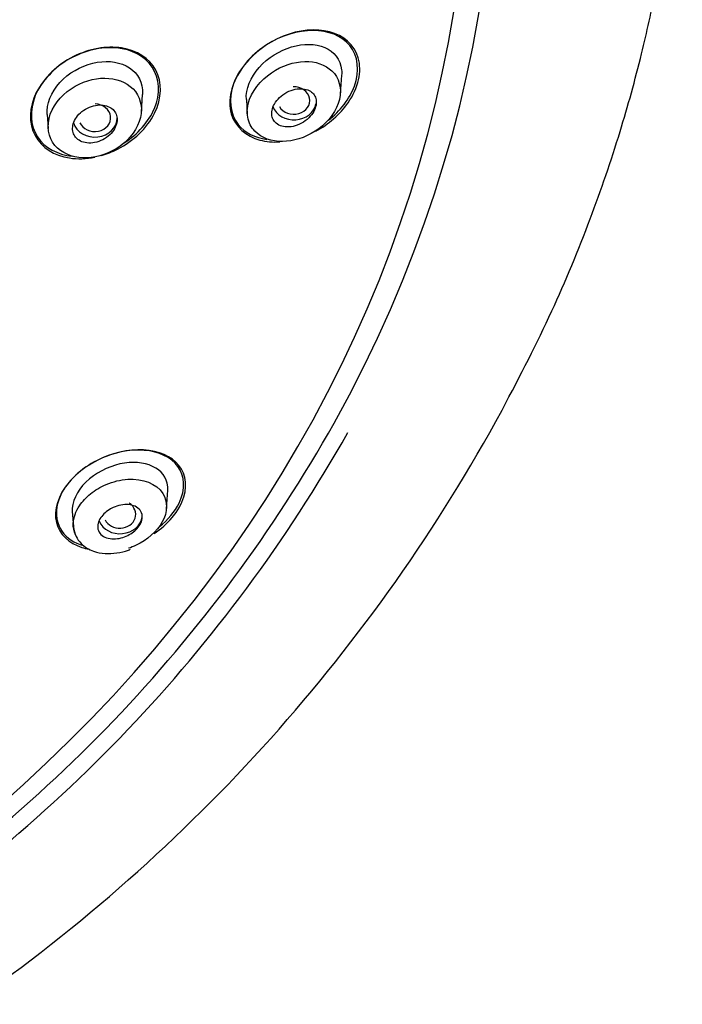
# Model space of a CAD drawing. Units: millimetres. Extents: x -18 to 930, y -18 to 1901.
# Drawn here: x 241 to 262, y 1408 to 1439 of the extents above; entities that cross this region are included whole.
import ezdxf

# ---------------------------------------------------------------- set-up
doc = ezdxf.new("R2010")
doc.units = ezdxf.units.MM
for name, color, linetype in [('$DDT_AUDIT_GENERATED_(168)', 7, 'Continuous'), ('$DDT_AUDIT_GENERATED_(7D8)', 7, 'Continuous'), ('$DDT_AUDIT_GENERATED_(AD1)', 7, 'Continuous'), ('Default', 7, 'Continuous')]:
    doc.layers.add(name, color=color, linetype=linetype)

# ---------------------------------------------------------------- blocks, each defined once
blk = doc.blocks.new('SE')
at = {"layer": '$DDT_AUDIT_GENERATED_(168)', "color": 7, "linetype": 'Continuous'}
blk.add_ellipse((204.75, 1445.396), major_axis=(-50.8, 0), ratio=0.866025, start_param=1.612749, end_param=4.349984, dxfattribs=at)
for points, knots in [([(251.751, 1436.487), (252.071, 1436.949), (252.189, 1437.481), (251.946, 1438.31), (251.603, 1438.6), (250.734, 1438.83), (250.212, 1438.78), (249.203, 1438.372), (248.716, 1438.008), (248.081, 1437.099), (247.957, 1436.563), (248.2, 1435.723), (248.546, 1435.43), (249.173, 1435.262), (249.385, 1435.244), (249.605, 1435.257)], [0, 0, 0, 0, 0.125, 0.125, 0.25, 0.25, 0.375, 0.375, 0.5, 0.5, 0.625, 0.625, 0.75, 0.75, 0.8056479, 0.8056479, 0.8056479, 0.8056479]), ([(251.803, 1438.281), (251.287, 1438.915), (250.115, 1438.899), (248.729, 1438.006), (248.33, 1437.556), (247.979, 1436.606), (248.042, 1436.124), (248.507, 1435.545), (248.829, 1435.387), (249.197, 1435.337)], [0, 0, 0, 0, 0.25, 0.25, 0.375, 0.375, 0.5, 0.5, 0.6017794, 0.6017794, 0.6017794, 0.6017794]), ([(245.713, 1437.512), (245.508, 1437.893), (245.111, 1438.134), (244.162, 1438.281), (243.615, 1438.184), (242.63, 1437.686), (242.191, 1437.273), (241.728, 1436.345), (241.714, 1435.837), (242.123, 1435.071), (242.527, 1434.825), (243.251, 1434.713), (243.524, 1434.723), (243.798, 1434.778)], [0, 0, 0, 0, 0.125, 0.125, 0.25, 0.25, 0.375, 0.375, 0.5, 0.5, 0.625, 0.625, 0.6913391, 0.6913391, 0.6913391, 0.6913391]), ([(245.597, 1437.606), (245.363, 1437.956), (244.955, 1438.163), (244.004, 1438.25), (243.47, 1438.129), (242.525, 1437.593), (242.121, 1437.17), (241.736, 1436.251), (241.764, 1435.765), (242.224, 1435.068), (242.626, 1434.858), (243.085, 1434.808)], [0, 0, 0, 0, 0.125, 0.125, 0.25, 0.25, 0.375, 0.375, 0.5, 0.5, 0.6219839, 0.6219839, 0.6219839, 0.6219839]), ([(251.13, 1435.935), (251.496, 1436.224), (251.8, 1436.607), (252.124, 1437.484), (252.06, 1437.964), (251.803, 1438.281)], [0.7702516, 0.7702516, 0.7702516, 0.7702516, 0.875, 0.875, 1, 1, 1, 1]), ([(244.722, 1435.228), (245.138, 1435.497), (245.492, 1435.887), (245.86, 1436.77), (245.831, 1437.256), (245.597, 1437.606)], [0.7610434, 0.7610434, 0.7610434, 0.7610434, 0.875, 0.875, 1, 1, 1, 1]), ([(244.003, 1434.828), (244.176, 1434.877), (244.348, 1434.944), (245.003, 1435.278), (245.441, 1435.691), (245.905, 1436.625), (245.919, 1437.132), (245.713, 1437.512)], [0.7079272, 0.7079272, 0.7079272, 0.7079272, 0.75, 0.75, 0.875, 0.875, 1, 1, 1, 1]), ([(246.229, 1423.46), (246.578, 1423.875), (246.713, 1424.345), (246.533, 1425.088), (246.236, 1425.361), (245.42, 1425.624), (244.907, 1425.617), (243.857, 1425.296), (243.331, 1424.974), (242.641, 1424.157), (242.499, 1423.681), (242.681, 1422.925), (242.982, 1422.651), (243.458, 1422.497), (243.532, 1422.479), (243.609, 1422.465)], [0, 0, 0, 0, 0.125, 0.125, 0.25, 0.25, 0.375, 0.375, 0.5, 0.5, 0.625, 0.625, 0.75, 0.75, 0.7717082, 0.7717082, 0.7717082, 0.7717082]), ([(246.407, 1425.059), (245.977, 1425.653), (244.861, 1425.757), (243.369, 1425.002), (242.935, 1424.597), (242.524, 1423.747), (242.554, 1423.319), (242.917, 1422.811), (243.152, 1422.66), (243.436, 1422.576)], [0, 0, 0, 0, 0.25, 0.25, 0.375, 0.375, 0.5, 0.5, 0.5876716, 0.5876716, 0.5876716, 0.5876716]), ([(245.82, 1423.162), (246.091, 1423.382), (246.315, 1423.644), (246.651, 1424.34), (246.621, 1424.762), (246.407, 1425.059)], [0.7959427, 0.7959427, 0.7959427, 0.7959427, 0.875, 0.875, 1, 1, 1, 1])]:
    blk.add_open_spline(points, degree=3, knots=knots, dxfattribs=at)
for points in [[(250.738, 1435.595), (251.13, 1435.808), (251.495, 1436.117), (251.751, 1436.487)], [(245.655, 1422.954), (245.872, 1423.099), (246.069, 1423.27), (246.229, 1423.46)]]:
    blk.add_open_spline(points, degree=3, dxfattribs=at)
at = {"layer": '$DDT_AUDIT_GENERATED_(7D8)', "color": 7, "linetype": 'Continuous'}
for p, q in [((251.508, 1436.769), (251.549, 1437.352)), ((245.257, 1436.195), (245.295, 1436.745)), ((248.554, 1436.585), (248.585, 1436.129)), ((242.3, 1436.121), (242.331, 1435.674)), ((246.045, 1423.735), (246.085, 1424.318)), ((243.089, 1423.644), (243.122, 1423.179))]:
    blk.add_line(p, q, dxfattribs=at)
for centre, major_axis, ratio, start_param, end_param in [((250.041, 1436.557), (-0.504, 0.005), 0.859292, 0.474664, 4.750924), ((243.792, 1436.015), (-0.502, 0.003), 0.862211, 0.37117, 4.684664), ((250.051, 1436.555), (-0.7, 0), 0.866025, 0.334258, 2.96706), ((243.798, 1436.014), (-0.7, 0), 0.866025, 0.270988, 3.141593), ((244.579, 1423.559), (-0.503, 0.012), 0.862297, 0.436371, 4.100671), ((244.587, 1423.554), (-0.7, 0), 0.866025, 0.354015, 3.022064)]:
    blk.add_ellipse(centre, major_axis=major_axis, ratio=ratio, start_param=start_param, end_param=end_param, dxfattribs=at)
for points, knots in [([(248.554, 1436.585), (248.532, 1436.91), (248.684, 1437.29), (249.507, 1438.223), (250.435, 1438.474), (251.304, 1438.1), (251.513, 1437.845), (251.552, 1437.462), (251.552, 1437.406), (251.547, 1437.348)], [0.1280563, 0.1280563, 0.1280563, 0.1280563, 0.25, 0.25, 0.5, 0.5, 0.625, 0.625, 0.6458029, 0.6458029, 0.6458029, 0.6458029]), ([(242.301, 1436.117), (242.298, 1436.156), (242.297, 1436.196), (242.314, 1436.578), (242.506, 1436.948), (243.105, 1437.51), (243.495, 1437.696), (244.247, 1437.821), (244.617, 1437.761), (245.148, 1437.411), (245.311, 1437.111), (245.296, 1436.761), (245.296, 1436.751), (245.295, 1436.741)], [0.1101116, 0.1101116, 0.1101116, 0.1101116, 0.125, 0.125, 0.25, 0.25, 0.375, 0.375, 0.5, 0.5, 0.625, 0.625, 0.628591, 0.628591, 0.628591, 0.628591]), ([(251.319, 1437.402), (250.941, 1437.869), (250.159, 1437.907), (249.126, 1437.311), (248.797, 1436.978), (248.587, 1436.405), (248.567, 1436.207), (248.628, 1435.86), (248.707, 1435.712), (249.033, 1435.365), (249.354, 1435.266), (250.026, 1435.275), (250.39, 1435.385), (251.032, 1435.794), (251.319, 1436.112), (251.566, 1436.812), (251.507, 1437.169), (251.319, 1437.402)], [0, 0, 0, 0, 0.25, 0.25, 0.375, 0.375, 0.4375, 0.4375, 0.5, 0.5, 0.625, 0.625, 0.75, 0.75, 0.875, 0.875, 1, 1, 1, 1]), ([(245.072, 1436.836), (244.695, 1437.33), (243.863, 1437.396), (242.835, 1436.813), (242.527, 1436.489), (242.269, 1435.768), (242.336, 1435.394), (242.749, 1434.902), (243.072, 1434.774), (243.764, 1434.745), (244.143, 1434.845), (244.794, 1435.243), (245.074, 1435.553), (245.313, 1436.239), (245.261, 1436.589), (245.072, 1436.836)], [0, 0, 0, 0, 0.25, 0.25, 0.375, 0.375, 0.5, 0.5, 0.625, 0.625, 0.75, 0.75, 0.875, 0.875, 1, 1, 1, 1]), ([(249.457, 1435.874), (249.501, 1435.826), (249.559, 1435.789), (249.623, 1435.765), (249.686, 1435.74), (249.759, 1435.727), (249.834, 1435.725), (249.915, 1435.724), (250.001, 1435.736), (250.086, 1435.761), (250.174, 1435.787), (250.264, 1435.827), (250.346, 1435.879), (250.424, 1435.929), (250.499, 1435.991), (250.561, 1436.06), (250.616, 1436.123), (250.663, 1436.193), (250.696, 1436.264), (250.724, 1436.327), (250.743, 1436.393), (250.749, 1436.455), (250.755, 1436.514), (250.749, 1436.571), (250.735, 1436.623), (250.719, 1436.675), (250.694, 1436.723), (250.66, 1436.763), (250.624, 1436.806), (250.578, 1436.842), (250.526, 1436.868), (250.469, 1436.898), (250.403, 1436.916), (250.333, 1436.924), (250.256, 1436.932), (250.172, 1436.928), (250.089, 1436.911), (250.001, 1436.893), (249.911, 1436.86), (249.826, 1436.815), (249.743, 1436.771), (249.663, 1436.714), (249.594, 1436.648), (249.531, 1436.588), (249.476, 1436.519), (249.436, 1436.447), (249.4, 1436.383), (249.374, 1436.316), (249.361, 1436.25), (249.349, 1436.19), (249.348, 1436.13), (249.358, 1436.076), (249.367, 1436.021), (249.387, 1435.97), (249.416, 1435.927), (249.428, 1435.908), (249.442, 1435.89), (249.457, 1435.874)], [0, 0, 0, 0, 0.057333, 0.057333, 0.057333, 0.114402, 0.114402, 0.114402, 0.175983, 0.175983, 0.175983, 0.239664, 0.239664, 0.239664, 0.30049, 0.30049, 0.30049, 0.35473, 0.35473, 0.35473, 0.402738, 0.402738, 0.402738, 0.447873, 0.447873, 0.447873, 0.493801, 0.493801, 0.493801, 0.543367, 0.543367, 0.543367, 0.598329, 0.598329, 0.598329, 0.65877, 0.65877, 0.65877, 0.722284, 0.722284, 0.722284, 0.784199, 0.784199, 0.784199, 0.840206, 0.840206, 0.840206, 0.889609, 0.889609, 0.889609, 0.935199, 0.935199, 0.935199, 0.980629, 0.980629, 0.980629, 1, 1, 1, 1]), ([(243.19, 1435.406), (243.231, 1435.355), (243.284, 1435.313), (243.345, 1435.283), (243.406, 1435.253), (243.475, 1435.233), (243.549, 1435.225), (243.626, 1435.216), (243.709, 1435.22), (243.791, 1435.236), (243.876, 1435.253), (243.962, 1435.283), (244.043, 1435.325), (244.122, 1435.365), (244.198, 1435.418), (244.263, 1435.48), (244.323, 1435.536), (244.376, 1435.602), (244.415, 1435.671), (244.451, 1435.734), (244.476, 1435.801), (244.489, 1435.867), (244.5, 1435.929), (244.501, 1435.991), (244.49, 1436.048), (244.479, 1436.105), (244.456, 1436.159), (244.425, 1436.205), (244.392, 1436.253), (244.348, 1436.295), (244.298, 1436.327), (244.244, 1436.362), (244.18, 1436.387), (244.112, 1436.402), (244.039, 1436.417), (243.959, 1436.421), (243.879, 1436.412), (243.795, 1436.403), (243.708, 1436.381), (243.625, 1436.347), (243.543, 1436.312), (243.462, 1436.266), (243.392, 1436.209), (243.325, 1436.156), (243.265, 1436.093), (243.217, 1436.026), (243.174, 1435.964), (243.141, 1435.896), (243.121, 1435.829), (243.102, 1435.766), (243.094, 1435.701), (243.099, 1435.641), (243.103, 1435.582), (243.119, 1435.526), (243.145, 1435.476), (243.157, 1435.451), (243.173, 1435.428), (243.19, 1435.406)], [0, 0, 0, 0, 0.055753, 0.055753, 0.055753, 0.111317, 0.111317, 0.111317, 0.169922, 0.169922, 0.169922, 0.230331, 0.230331, 0.230331, 0.289397, 0.289397, 0.289397, 0.344434, 0.344434, 0.344434, 0.395012, 0.395012, 0.395012, 0.442937, 0.442937, 0.442937, 0.49081, 0.49081, 0.49081, 0.540918, 0.540918, 0.540918, 0.594726, 0.594726, 0.594726, 0.652446, 0.652446, 0.652446, 0.712624, 0.712624, 0.712624, 0.77233, 0.77233, 0.77233, 0.828589, 0.828589, 0.828589, 0.880315, 0.880315, 0.880315, 0.928793, 0.928793, 0.928793, 0.976471, 0.976471, 0.976471, 1, 1, 1, 1]), ([(246.084, 1424.315), (246.087, 1424.353), (246.088, 1424.39), (246.045, 1425.008), (245.356, 1425.31), (244.587, 1425.139)], [0.7343984, 0.7343984, 0.7343984, 0.7343984, 0.75, 0.75, 1, 1, 1, 1]), ([(244.587, 1425.139), (244.203, 1425.053), (243.804, 1424.85), (243.227, 1424.287), (243.068, 1423.937), (243.089, 1423.641), (243.089, 1423.64), (243.089, 1423.639)], [0, 0, 0, 0, 0.125, 0.125, 0.25, 0.25, 0.2504045, 0.2504045, 0.2504045, 0.2504045]), ([(243.188, 1422.917), (243.138, 1423.027), (243.081, 1423.317), (243.247, 1423.793), (243.649, 1424.225), (244.187, 1424.545), (245.1, 1424.761), (246.079, 1424.399), (246.091, 1423.321), (245.434, 1422.748), (245.091, 1422.585)], [0.2661223, 0.2661223, 0.2661223, 0.2661223, 0.3213727, 0.396221, 0.4522017, 0.5129069, 0.5897608, 0.7521677, 0.8805813, 1, 1, 1, 1]), ([(244.37, 1423.77), (244.45, 1423.807), (244.534, 1423.833), (244.615, 1423.849), (244.695, 1423.864), (244.775, 1423.869), (244.848, 1423.863), (244.927, 1423.857), (245.001, 1423.839), (245.063, 1423.81), (245.128, 1423.78), (245.183, 1423.737), (245.221, 1423.685), (245.258, 1423.635), (245.281, 1423.575), (245.286, 1423.509), (245.291, 1423.451), (245.281, 1423.387), (245.257, 1423.322), (245.235, 1423.265), (245.201, 1423.207), (245.158, 1423.153), (245.118, 1423.102), (245.068, 1423.053), (245.013, 1423.01), (244.958, 1422.966), (244.896, 1422.927), (244.832, 1422.896), (244.764, 1422.862), (244.692, 1422.835), (244.621, 1422.817), (244.543, 1422.797), (244.464, 1422.786), (244.391, 1422.786), (244.31, 1422.786), (244.234, 1422.797), (244.167, 1422.82), (244.097, 1422.843), (244.035, 1422.879), (243.989, 1422.926), (243.943, 1422.971), (243.911, 1423.028), (243.896, 1423.091), (243.883, 1423.148), (243.884, 1423.213), (243.901, 1423.279), (243.917, 1423.337), (243.945, 1423.398), (243.983, 1423.455), (244.019, 1423.508), (244.065, 1423.56), (244.117, 1423.606), (244.169, 1423.652), (244.228, 1423.694), (244.289, 1423.728), (244.315, 1423.743), (244.343, 1423.757), (244.37, 1423.77)], [0, 0, 0, 0, 0.057333, 0.057333, 0.057333, 0.114402, 0.114402, 0.114402, 0.175983, 0.175983, 0.175983, 0.239664, 0.239664, 0.239664, 0.30049, 0.30049, 0.30049, 0.35473, 0.35473, 0.35473, 0.402738, 0.402738, 0.402738, 0.447873, 0.447873, 0.447873, 0.493801, 0.493801, 0.493801, 0.543367, 0.543367, 0.543367, 0.598329, 0.598329, 0.598329, 0.65877, 0.65877, 0.65877, 0.722284, 0.722284, 0.722284, 0.784199, 0.784199, 0.784199, 0.840206, 0.840206, 0.840206, 0.889609, 0.889609, 0.889609, 0.935199, 0.935199, 0.935199, 0.980629, 0.980629, 0.980629, 1, 1, 1, 1]), ([(243.125, 1423.163), (243.147, 1423.051), (243.185, 1422.87), (243.396, 1422.582), (243.717, 1422.387), (244.109, 1422.311), (244.48, 1422.334), (244.76, 1422.39), (244.887, 1422.451), (244.909, 1422.461)], [0, 0, 0, 0, 0.14592, 0.278301, 0.496541, 0.668413, 0.825336, 0.974628, 1, 1, 1, 1])]:
    blk.add_open_spline(points, degree=3, knots=knots, dxfattribs=at)
blk.add_open_spline([(245.091, 1422.585), (245.013, 1422.547), (244.933, 1422.516), (244.853, 1422.49)], degree=3, dxfattribs=at)
at = {"layer": '$DDT_AUDIT_GENERATED_(AD1)', "color": 7, "linetype": 'Continuous'}
for centre, radius, start, end in [((208.875, 1452.734), 54.288, 304.8211, 331.4959), ((210.749, 1449.247), 46.543, 301.9033, 330.6387), ((210.592, 1449.366), 47.258, 302.3168, 330.5436)]:
    blk.add_arc(centre, radius, start, end, dxfattribs=at)
blk.add_ellipse((204.75, 1445.783), major_axis=(51.65, 0), ratio=0.866025, start_param=-0.447532, end_param=3.589125, dxfattribs=at)
blk.add_open_spline([(256.582, 1426.827), (257.177, 1427.961), (258.12, 1429.783), (259.36, 1432.772), (260.28, 1435.46), (260.948, 1437.878), (261.409, 1439.967), (261.723, 1441.753), (261.936, 1443.314), (262.077, 1444.683), (262.171, 1445.973), (262.231, 1447.322), (262.25, 1448.882), (262.198, 1450.832), (262.03, 1453.035), (261.744, 1455.216), (261.449, 1456.872), (261.147, 1458.309), (260.855, 1459.52), (260.513, 1460.769), (260.192, 1461.835), (259.85, 1462.886), (259.461, 1463.983), (258.992, 1465.205), (258.418, 1466.579), (257.678, 1468.192), (256.747, 1470.021), (255.705, 1471.858), (254.435, 1473.882), (252.845, 1476.158), (250.651, 1478.91), (248.192, 1481.56), (245.876, 1483.727), (243.978, 1485.338), (242.188, 1486.742), (240.517, 1487.942), (239.054, 1488.918), (237.928, 1489.632), (236.694, 1490.375), (235.173, 1491.239), (233.182, 1492.284), (230.844, 1493.387), (228.492, 1494.366), (226.247, 1495.198), (223.961, 1495.951), (221.386, 1496.683), (218.725, 1497.31), (215.906, 1497.85), (213.217, 1498.244), (210.371, 1498.538), (207.568, 1498.717), (205.778, 1498.741), (204.75, 1498.751)], degree=3, knots=[0, 0, 0, 0, 0.033457, 0.063683, 0.091751, 0.11646, 0.136812, 0.154281, 0.169601, 0.183091, 0.19488, 0.207521, 0.222736, 0.240841, 0.265067, 0.288317, 0.30576, 0.314616, 0.330171, 0.342643, 0.352374, 0.362683, 0.374813, 0.386244, 0.400544, 0.417932, 0.43754, 0.459762, 0.478723, 0.505845, 0.538076, 0.577825, 0.607078, 0.625944, 0.646123, 0.66941, 0.68198, 0.69385, 0.705477, 0.720802, 0.74094, 0.765802, 0.789859, 0.808653, 0.829155, 0.853345, 0.879059, 0.900803, 0.928424, 0.949823, 0.97568, 1, 1, 1, 1], dxfattribs=at)

msp = doc.modelspace()

# ---------------------------------------------------------------- block references
at = {"layer": 'Default'}
msp.add_blockref('SE', (0, 0), dxfattribs=at)

doc.saveas('drawing.dxf')
